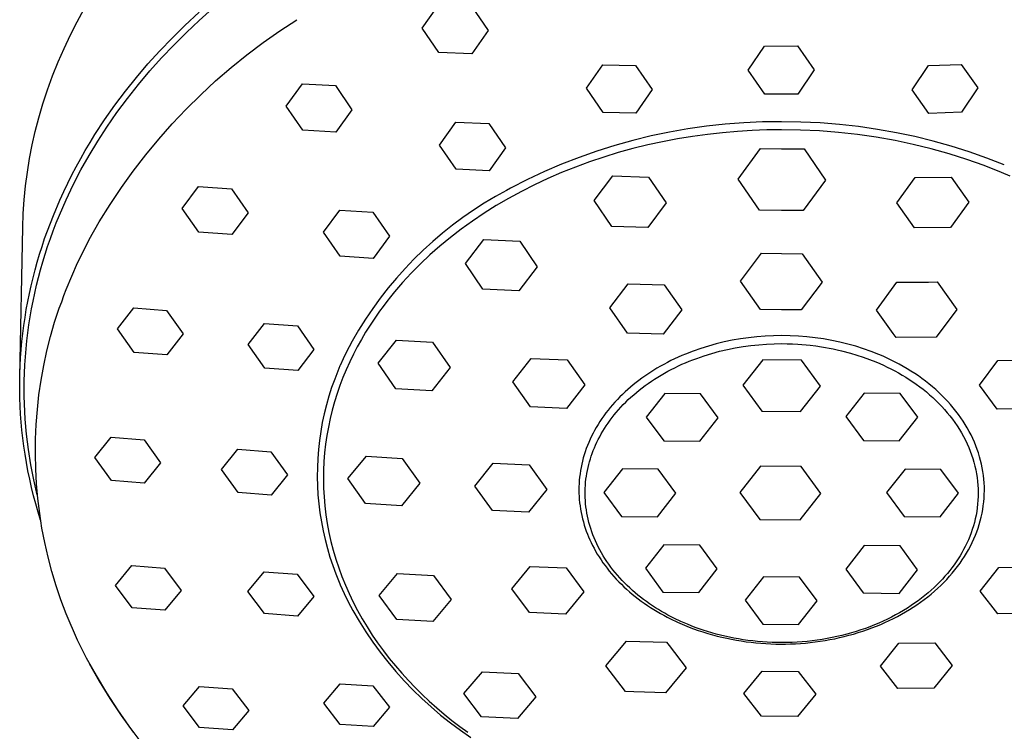
# Model space of a CAD drawing. Units: millimetres. Extents: x -155 to 126, y -228 to 251.
# Drawn here: x 26 to 90, y 181 to 228 of the extents above; entities that cross this region are included whole.
import ezdxf

# ---------------------------------------------------------------- set-up
doc = ezdxf.new("R2010")
doc.units = ezdxf.units.MM
doc.header["$MEASUREMENT"] = 0
doc.layers.add('Default', color=7, linetype='Continuous', true_color=0x000000)

msp = doc.modelspace()

# ---------------------------------------------------------------- linework, layer by layer
at = {"layer": 'Default', "color": 7, "true_color": 0xffffff}
for p, q in [((52.078, 227.071), (53.152, 228.59)), ((55.319, 228.513), (56.412, 226.91)), ((29.327, 227.49), (29.794, 228.347)), ((36.419, 227.236), (37.372, 228.123)), ((37.379, 227.576), (38.255, 228.356)), ((28.885, 226.619), (29.327, 227.49)), ((35.589, 226.418), (36.419, 227.236)), ((36.53, 226.778), (37.379, 227.576)), ((42.686, 226.889), (43.809, 227.624)), ((28.469, 225.735), (28.885, 226.619)), ((35.704, 225.957), (36.53, 226.778)), ((41.589, 226.117), (42.686, 226.889)), ((53.172, 225.468), (52.078, 227.071)), ((56.412, 226.91), (55.338, 225.384)), ((34.783, 225.577), (35.589, 226.418)), ((34.902, 225.113), (35.704, 225.957)), ((40.518, 225.309), (41.589, 226.117)), ((73.555, 224.299), (74.629, 225.883)), ((74.629, 225.883), (76.795, 225.892)), ((76.795, 225.892), (77.889, 224.318)), ((28.08, 224.839), (28.469, 225.735)), ((34.001, 224.712), (34.783, 225.577)), ((39.474, 224.465), (40.518, 225.309)), ((55.338, 225.384), (53.172, 225.468)), ((27.718, 223.932), (28.08, 224.839)), ((33.245, 223.825), (34.001, 224.712)), ((34.125, 224.245), (34.902, 225.113)), ((62.895, 223.109), (63.968, 224.657)), ((63.968, 224.657), (66.135, 224.614)), ((66.135, 224.614), (67.228, 223.017)), ((84.355, 223.001), (85.429, 224.607)), ((85.429, 224.607), (87.596, 224.67)), ((87.596, 224.67), (88.689, 223.132)), ((27.385, 223.014), (27.718, 223.932)), ((33.374, 223.355), (34.125, 224.245)), ((38.459, 223.587), (39.474, 224.465)), ((74.649, 222.717), (73.555, 224.299)), ((77.889, 224.318), (76.815, 222.727)), ((32.516, 222.916), (33.245, 223.825)), ((32.651, 222.443), (33.374, 223.355)), ((37.474, 222.676), (38.459, 223.587)), ((43.111, 221.932), (44.185, 223.408)), ((44.185, 223.408), (46.351, 223.294)), ((46.351, 223.294), (47.445, 221.696)), ((27.081, 222.086), (27.385, 223.014)), ((31.816, 221.985), (32.516, 222.916)), ((36.52, 221.732), (37.474, 222.676)), ((63.988, 221.509), (62.895, 223.109)), ((67.228, 223.017), (66.155, 221.46)), ((76.815, 222.727), (74.649, 222.717)), ((85.449, 221.454), (84.355, 223.001)), ((88.689, 223.132), (87.615, 221.523)), ((26.807, 221.149), (27.081, 222.086)), ((31.146, 221.032), (31.816, 221.985)), ((31.956, 221.508), (32.651, 222.443)), ((44.204, 220.338), (43.111, 221.932)), ((31.293, 220.552), (31.956, 221.508)), ((35.598, 220.757), (36.52, 221.732)), ((47.445, 221.696), (46.371, 220.215)), ((66.155, 221.46), (63.988, 221.509)), ((87.615, 221.523), (85.449, 221.454)), ((26.578, 220.265), (26.807, 221.149)), ((30.508, 220.058), (31.146, 221.032)), ((34.709, 219.752), (35.598, 220.757)), ((53.221, 219.368), (54.295, 220.87)), ((54.295, 220.87), (56.462, 220.778)), ((56.462, 220.778), (57.555, 219.176)), ((70.802, 220.609), (69.577, 220.434)), ((72.032, 220.743), (70.802, 220.609)), ((73.265, 220.836), (72.032, 220.743)), ((74.501, 220.889), (73.265, 220.836)), ((75.738, 220.901), (74.501, 220.889)), ((75.758, 220.901), (75.738, 220.901)), ((77.027, 220.881), (75.758, 220.901)), ((78.295, 220.82), (77.027, 220.881)), ((79.56, 220.72), (78.295, 220.82)), ((80.822, 220.579), (79.56, 220.72)), ((26.376, 219.375), (26.578, 220.265)), ((30.185, 219.537), (30.508, 220.058)), ((30.694, 219.627), (31.293, 220.552)), ((46.371, 220.215), (44.204, 220.338)), ((67.148, 219.964), (65.947, 219.67)), ((68.359, 220.219), (67.148, 219.964)), ((69.577, 220.434), (68.359, 220.219)), ((70.868, 220.071), (69.881, 219.935)), ((71.854, 220.181), (70.868, 220.071)), ((72.837, 220.266), (71.854, 220.181)), ((73.817, 220.326), (72.837, 220.266)), ((74.791, 220.362), (73.817, 220.326)), ((75.758, 220.374), (74.791, 220.362)), ((77.01, 220.354), (75.758, 220.374)), ((78.262, 220.295), (77.01, 220.354)), ((79.51, 220.196), (78.262, 220.295)), ((80.756, 220.057), (79.51, 220.196)), ((81.996, 219.878), (80.756, 220.057)), ((82.079, 220.398), (80.822, 220.579)), ((83.329, 220.178), (82.079, 220.398)), ((84.539, 219.923), (83.329, 220.178)), ((26.202, 218.479), (26.376, 219.375)), ((29.871, 219.01), (30.185, 219.537)), ((30.124, 218.684), (30.694, 219.627)), ((33.854, 218.718), (34.709, 219.752)), ((54.315, 217.768), (53.221, 219.368)), ((64.755, 219.336), (63.576, 218.963)), ((65.947, 219.67), (64.755, 219.336)), ((66.933, 219.371), (65.96, 219.132)), ((67.912, 219.585), (66.933, 219.371)), ((68.895, 219.773), (67.912, 219.585)), ((69.881, 219.935), (68.895, 219.773)), ((83.229, 219.66), (81.996, 219.878)), ((84.424, 219.408), (83.229, 219.66)), ((85.61, 219.117), (84.424, 219.408)), ((85.741, 219.627), (84.539, 219.923)), ((86.932, 219.292), (85.741, 219.627)), ((29.566, 218.478), (29.871, 219.01)), ((29.585, 217.723), (30.124, 218.684)), ((33.034, 217.655), (33.854, 218.718)), ((57.555, 219.176), (56.481, 217.667)), ((63.576, 218.963), (62.409, 218.551)), ((64.995, 218.866), (64.04, 218.575)), ((65.96, 219.132), (64.995, 218.866)), ((72.891, 217.12), (74.362, 219.136)), ((74.362, 219.136), (75.758, 219.12)), ((75.758, 219.12), (77.24, 219.107)), ((77.24, 219.107), (78.647, 217.061)), ((86.785, 218.786), (85.61, 219.117)), ((87.949, 218.417), (86.785, 218.786)), ((88.111, 218.918), (86.932, 219.292)), ((89.277, 218.504), (88.111, 218.918)), ((26.055, 217.578), (26.202, 218.479)), ((29.271, 217.94), (29.566, 218.478)), ((61.257, 218.101), (60.12, 217.613)), ((62.409, 218.551), (61.257, 218.101)), ((63.096, 218.258), (62.165, 217.916)), ((64.04, 218.575), (63.096, 218.258)), ((89.1, 218.009), (87.949, 218.417)), ((90.236, 217.562), (89.1, 218.009)), ((90.429, 218.052), (89.277, 218.504)), ((25.937, 216.672), (26.055, 217.578)), ((28.711, 216.849), (28.986, 217.397)), ((28.986, 217.397), (29.271, 217.94)), ((29.078, 216.745), (29.585, 217.723)), ((32.25, 216.566), (33.034, 217.655)), ((56.481, 217.667), (54.315, 217.768)), ((60.12, 217.613), (58.999, 217.088)), ((61.249, 217.55), (60.35, 217.16)), ((62.165, 217.916), (61.249, 217.55)), ((90.821, 217.313), (90.236, 217.562)), ((28.446, 216.296), (28.711, 216.849)), ((28.603, 215.751), (29.078, 216.745)), ((58.999, 217.088), (57.897, 216.527)), ((59.469, 216.747), (58.607, 216.311)), ((60.35, 217.16), (59.469, 216.747)), ((63.412, 215.704), (64.622, 217.331)), ((64.622, 217.331), (66.992, 217.258)), ((66.992, 217.258), (68.151, 215.558)), ((74.298, 215.075), (72.891, 217.12)), ((78.647, 217.061), (77.177, 215.046)), ((83.352, 215.56), (84.563, 217.236)), ((84.563, 217.236), (86.932, 217.261)), ((86.932, 217.261), (88.091, 215.609)), ((25.846, 215.764), (25.937, 216.672)), ((28.192, 215.738), (28.446, 216.296)), ((31.503, 215.452), (32.25, 216.566)), ((36.261, 215.195), (37.334, 216.627)), ((37.334, 216.627), (39.501, 216.484)), ((39.501, 216.484), (40.594, 214.902)), ((57.633, 216.381), (56.891, 215.971)), ((57.897, 216.527), (57.633, 216.381)), ((58.607, 216.311), (57.767, 215.854)), ((25.785, 214.853), (25.846, 215.764)), ((27.766, 214.736), (28.192, 215.738)), ((28.163, 214.741), (28.603, 215.751)), ((30.793, 214.313), (31.503, 215.452)), ((56.162, 215.536), (55.449, 215.078)), ((56.891, 215.971), (56.162, 215.536)), ((57.767, 215.854), (56.949, 215.376)), ((64.57, 214.005), (63.412, 215.704)), ((68.151, 215.558), (66.94, 213.932)), ((84.511, 213.909), (83.352, 215.56)), ((88.091, 215.609), (86.88, 213.933)), ((25.752, 213.941), (25.785, 214.853)), ((37.354, 213.619), (36.261, 215.195)), ((40.594, 214.902), (39.521, 213.469)), ((45.573, 213.626), (46.646, 215.076)), ((46.646, 215.076), (48.813, 214.945)), ((48.813, 214.945), (49.907, 213.354)), ((55.449, 215.078), (54.752, 214.595)), ((56.155, 214.878), (55.385, 214.362)), ((56.949, 215.376), (56.155, 214.878)), ((75.758, 215.058), (74.298, 215.075)), ((77.177, 215.046), (75.758, 215.058)), ((27.375, 213.72), (27.766, 214.736)), ((27.759, 213.717), (27.956, 214.231)), ((27.956, 214.231), (28.163, 214.741)), ((30.121, 213.151), (30.793, 214.313)), ((54.752, 214.595), (54.071, 214.089)), ((55.385, 214.362), (54.642, 213.828)), ((25.553, 204.096), (25.752, 213.941)), ((27.193, 213.207), (27.375, 213.72)), ((27.57, 213.2), (27.759, 213.717)), ((39.521, 213.469), (37.354, 213.619)), ((46.666, 212.042), (45.573, 213.626)), ((53.407, 213.561), (52.762, 213.01)), ((54.071, 214.089), (53.407, 213.561)), ((54.642, 213.828), (53.926, 213.277)), ((66.94, 213.932), (64.57, 214.005)), ((86.88, 213.933), (84.511, 213.909)), ((27.02, 212.691), (27.193, 213.207)), ((27.39, 212.679), (27.57, 213.2)), ((29.747, 212.374), (30.121, 213.151)), ((49.907, 213.354), (48.833, 211.901)), ((52.762, 213.01), (52.136, 212.439)), ((53.926, 213.277), (53.238, 212.711)), ((54.916, 211.57), (56.127, 213.152)), ((56.127, 213.152), (58.496, 213.037)), ((58.496, 213.037), (59.655, 211.341)), ((26.701, 211.651), (26.856, 212.173)), ((26.856, 212.173), (27.02, 212.691)), ((27.071, 211.666), (27.226, 212.174)), ((27.226, 212.174), (27.39, 212.679)), ((29.353, 211.607), (29.747, 212.374)), ((52.136, 212.439), (51.529, 211.846)), ((53.238, 212.711), (52.579, 212.13)), ((73.056, 210.397), (74.427, 212.236)), ((74.427, 212.236), (75.758, 212.22)), ((75.758, 212.22), (77.11, 212.208)), ((77.11, 212.208), (78.422, 210.342)), ((26.559, 211.137), (26.701, 211.651)), ((26.924, 211.156), (27.071, 211.666)), ((28.607, 209.861), (29.353, 211.607)), ((48.833, 211.901), (46.666, 212.042)), ((51.529, 211.846), (50.942, 211.234)), ((51.949, 211.537), (51.349, 210.932)), ((52.579, 212.13), (51.949, 211.537)), ((56.075, 209.873), (54.916, 211.57)), ((26.425, 210.621), (26.559, 211.137)), ((26.787, 210.642), (26.924, 211.156)), ((50.942, 211.234), (50.377, 210.602)), ((51.349, 210.932), (50.779, 210.316)), ((59.655, 211.341), (58.444, 209.759)), ((26.301, 210.102), (26.425, 210.621)), ((26.659, 210.127), (26.787, 210.642)), ((50.377, 210.602), (49.832, 209.951)), ((50.779, 210.316), (50.506, 210.005)), ((64.431, 208.635), (65.642, 210.227)), ((65.642, 210.227), (68.012, 210.159)), ((74.368, 208.531), (73.056, 210.397)), ((78.422, 210.342), (77.051, 208.504)), ((82.002, 208.498), (83.354, 210.325)), ((83.354, 210.325), (85.424, 210.341)), ((85.424, 210.341), (85.999, 210.347)), ((85.999, 210.347), (87.293, 208.542)), ((26.081, 209.059), (26.186, 209.581)), ((26.186, 209.581), (26.301, 210.102)), ((26.429, 209.089), (26.539, 209.609)), ((26.539, 209.609), (26.659, 210.127)), ((28.467, 209.445), (28.607, 209.861)), ((49.832, 209.951), (49.311, 209.283)), ((50.24, 209.692), (49.982, 209.376)), ((50.506, 210.005), (50.24, 209.692)), ((58.444, 209.759), (56.075, 209.873)), ((68.012, 210.159), (69.17, 208.5)), ((25.984, 208.534), (26.081, 209.059)), ((26.329, 208.568), (26.429, 209.089)), ((28.154, 208.624), (28.316, 209.032)), ((28.316, 209.032), (28.467, 209.445)), ((49.311, 209.283), (48.811, 208.597)), ((49.732, 209.059), (49.489, 208.74)), ((49.982, 209.376), (49.732, 209.059)), ((25.898, 208.008), (25.984, 208.534)), ((26.237, 208.044), (26.329, 208.568)), ((27.852, 207.693), (28.154, 208.624)), ((31.988, 207.252), (33.062, 208.639)), ((33.062, 208.639), (35.229, 208.476)), ((35.229, 208.476), (36.322, 206.922)), ((48.811, 208.597), (48.336, 207.895)), ((49.255, 208.419), (48.94, 207.969)), ((49.489, 208.74), (49.255, 208.419)), ((65.59, 206.976), (64.431, 208.635)), ((69.17, 208.5), (67.96, 206.908)), ((75.758, 208.515), (74.368, 208.531)), ((77.051, 208.504), (75.758, 208.515)), ((83.113, 206.947), (82.002, 208.498)), ((87.293, 208.542), (85.941, 206.715)), ((25.82, 207.48), (25.898, 208.008)), ((26.155, 207.52), (26.237, 208.044)), ((27.582, 206.752), (27.852, 207.693)), ((40.606, 206.225), (41.68, 207.621)), ((41.68, 207.621), (43.847, 207.462)), ((48.336, 207.895), (47.884, 207.177)), ((48.94, 207.969), (48.635, 207.51)), ((25.752, 206.951), (25.82, 207.48)), ((26.02, 206.466), (26.083, 206.993)), ((26.083, 206.993), (26.155, 207.52)), ((33.082, 205.706), (31.988, 207.252)), ((43.847, 207.462), (44.94, 205.9)), ((47.884, 207.177), (47.456, 206.445)), ((48.342, 207.041), (48.061, 206.564)), ((48.635, 207.51), (48.342, 207.041)), ((67.96, 206.908), (65.59, 206.976)), ((25.645, 205.891), (25.694, 206.421)), ((25.694, 206.421), (25.752, 206.951)), ((25.967, 205.937), (26.02, 206.466)), ((27.343, 205.802), (27.582, 206.752)), ((36.322, 206.922), (35.248, 205.539)), ((47.456, 206.445), (47.053, 205.698)), ((48.061, 206.564), (47.792, 206.077)), ((49.176, 204.988), (50.387, 206.519)), ((50.387, 206.519), (52.756, 206.377)), ((52.756, 206.377), (53.915, 204.704)), ((71.969, 206.392), (71.438, 206.264)), ((72.503, 206.503), (71.969, 206.392)), ((73.04, 206.597), (72.503, 206.503)), ((73.581, 206.673), (73.04, 206.597)), ((74.123, 206.733), (73.581, 206.673)), ((74.667, 206.775), (74.123, 206.733)), ((75.212, 206.801), (74.667, 206.775)), ((75.758, 206.809), (75.212, 206.801)), ((76.312, 206.801), (75.758, 206.809)), ((76.865, 206.775), (76.312, 206.801)), ((77.418, 206.731), (76.865, 206.775)), ((77.969, 206.669), (77.418, 206.731)), ((78.517, 206.59), (77.969, 206.669)), ((79.063, 206.494), (78.517, 206.59)), ((79.591, 206.382), (79.063, 206.494)), ((80.116, 206.253), (79.591, 206.382)), ((83.296, 206.693), (83.113, 206.947)), ((85.941, 206.715), (83.296, 206.693)), ((25.606, 205.359), (25.645, 205.891)), ((25.923, 205.408), (25.967, 205.937)), ((27.137, 204.845), (27.343, 205.802)), ((35.248, 205.539), (33.082, 205.706)), ((41.7, 204.673), (40.606, 206.225)), ((44.94, 205.9), (43.866, 204.508)), ((47.053, 205.698), (46.854, 205.276)), ((47.792, 206.077), (47.535, 205.583)), ((69.923, 205.79), (69.43, 205.598)), ((70.423, 205.964), (69.923, 205.79)), ((70.928, 206.122), (70.423, 205.964)), ((71.438, 206.264), (70.928, 206.122)), ((71.163, 205.641), (71.672, 205.779)), ((71.672, 205.779), (72.185, 205.9)), ((72.185, 205.9), (72.7, 206.004)), ((72.7, 206.004), (73.216, 206.09)), ((73.216, 206.09), (73.731, 206.161)), ((73.731, 206.161), (74.243, 206.214)), ((74.243, 206.214), (74.753, 206.252)), ((74.753, 206.252), (75.258, 206.275)), ((75.258, 206.275), (75.758, 206.282)), ((75.758, 206.282), (76.111, 206.28)), ((76.111, 206.28), (76.464, 206.269)), ((76.464, 206.269), (76.816, 206.249)), ((76.816, 206.249), (77.627, 206.179)), ((77.627, 206.179), (78.006, 206.134)), ((78.006, 206.134), (78.383, 206.078)), ((78.383, 206.078), (79.152, 205.938)), ((79.152, 205.938), (79.426, 205.879)), ((79.426, 205.879), (79.699, 205.815)), ((79.699, 205.815), (80.292, 205.659)), ((80.636, 206.107), (80.116, 206.253)), ((81.151, 205.944), (80.636, 206.107)), ((81.66, 205.763), (81.151, 205.944)), ((82.163, 205.566), (81.66, 205.763)), ((25.577, 204.826), (25.606, 205.359)), ((25.889, 204.878), (25.923, 205.408)), ((46.854, 205.276), (46.664, 204.849)), ((47.292, 205.079), (47.062, 204.568)), ((47.535, 205.583), (47.292, 205.079)), ((58.045, 203.762), (59.256, 205.31)), ((59.256, 205.31), (61.625, 205.212)), ((61.625, 205.212), (62.784, 203.565)), ((68.229, 205.043), (67.995, 204.919)), ((68.465, 205.163), (68.229, 205.043)), ((68.703, 205.278), (68.465, 205.163)), ((68.943, 205.389), (68.703, 205.278)), ((69.185, 205.496), (68.943, 205.389)), ((69.43, 205.598), (69.185, 205.496)), ((69.188, 204.921), (69.427, 205.025)), ((69.427, 205.025), (69.669, 205.126)), ((69.669, 205.126), (69.914, 205.222)), ((69.914, 205.222), (70.16, 205.315)), ((70.16, 205.315), (70.658, 205.486)), ((70.658, 205.486), (71.163, 205.641)), ((74.509, 205.209), (73.203, 203.537)), ((77.066, 205.184), (74.509, 205.209)), ((78.316, 203.488), (77.066, 205.184)), ((80.292, 205.659), (80.717, 205.531)), ((80.717, 205.531), (81.138, 205.392)), ((81.138, 205.392), (81.554, 205.24)), ((81.554, 205.24), (81.966, 205.077)), ((81.966, 205.077), (82.217, 204.97)), ((82.437, 205.449), (82.163, 205.566)), ((82.709, 205.326), (82.437, 205.449)), ((82.978, 205.198), (82.709, 205.326)), ((83.244, 205.064), (82.978, 205.198)), ((83.508, 204.925), (83.244, 205.064)), ((88.794, 203.545), (90.005, 205.17)), ((90.005, 205.17), (92.375, 205.222)), ((25.557, 204.294), (25.577, 204.826)), ((25.865, 204.347), (25.889, 204.878)), ((26.962, 203.882), (27.137, 204.845)), ((43.866, 204.508), (41.7, 204.673)), ((46.653, 204.822), (46.305, 203.95)), ((46.664, 204.849), (46.653, 204.822)), ((47.062, 204.568), (46.847, 204.049)), ((50.335, 203.315), (49.176, 204.988)), ((53.915, 204.704), (52.705, 203.173)), ((67.13, 204.407), (66.932, 204.277)), ((67.332, 204.534), (67.13, 204.407)), ((67.535, 204.657), (67.332, 204.534)), ((67.764, 204.79), (67.535, 204.657)), ((67.995, 204.919), (67.764, 204.79)), ((68.035, 204.339), (68.259, 204.463)), ((68.259, 204.463), (68.487, 204.583)), ((68.487, 204.583), (68.718, 204.7)), ((68.718, 204.7), (68.951, 204.812)), ((68.951, 204.812), (69.188, 204.921)), ((82.217, 204.97), (82.467, 204.858)), ((82.467, 204.858), (82.715, 204.74)), ((82.715, 204.74), (82.962, 204.617)), ((82.962, 204.617), (83.208, 204.489)), ((83.208, 204.489), (83.451, 204.356)), ((83.769, 204.781), (83.508, 204.925)), ((84.026, 204.63), (83.769, 204.781)), ((84.28, 204.474), (84.026, 204.63)), ((84.524, 204.316), (84.28, 204.474)), ((25.548, 203.76), (25.557, 204.294)), ((25.548, 203.227), (25.548, 203.76)), ((25.847, 203.337), (25.851, 203.842)), ((25.851, 203.842), (25.865, 204.347)), ((26.82, 202.913), (26.962, 203.882)), ((46.305, 203.95), (46.104, 203.387)), ((46.847, 204.049), (46.647, 203.523)), ((59.204, 202.115), (58.045, 203.762)), ((66.35, 203.863), (66.161, 203.718)), ((66.541, 204.005), (66.35, 203.863)), ((66.735, 204.143), (66.541, 204.005)), ((66.932, 204.277), (66.735, 204.143)), ((66.968, 203.666), (67.173, 203.808)), ((67.173, 203.808), (67.383, 203.946)), ((67.383, 203.946), (67.596, 204.08)), ((67.596, 204.08), (67.814, 204.212)), ((67.814, 204.212), (68.035, 204.339)), ((83.451, 204.356), (83.692, 204.217)), ((83.692, 204.217), (83.93, 204.073)), ((83.93, 204.073), (84.166, 203.924)), ((84.166, 203.924), (84.399, 203.769)), ((84.399, 203.769), (84.628, 203.609)), ((84.765, 204.153), (84.524, 204.316)), ((85.002, 203.984), (84.765, 204.153)), ((85.235, 203.81), (85.002, 203.984)), ((85.464, 203.631), (85.235, 203.81)), ((25.558, 202.696), (25.548, 203.227)), ((25.851, 202.831), (25.847, 203.337)), ((46.104, 203.387), (45.921, 202.818)), ((46.647, 203.523), (46.463, 202.989)), ((52.705, 203.173), (50.335, 203.315)), ((62.784, 203.565), (61.573, 202.016)), ((65.438, 203.102), (65.265, 202.939)), ((65.614, 203.262), (65.438, 203.102)), ((65.793, 203.418), (65.614, 203.262)), ((65.976, 203.57), (65.793, 203.418)), ((66.161, 203.718), (65.976, 203.57)), ((66.19, 203.071), (66.377, 203.224)), ((66.377, 203.224), (66.57, 203.374)), ((66.57, 203.374), (66.767, 203.522)), ((66.767, 203.522), (66.968, 203.666)), ((73.203, 203.537), (74.453, 201.841)), ((77.01, 201.817), (78.316, 203.488)), ((84.628, 203.609), (84.854, 203.444)), ((84.854, 203.444), (85.075, 203.274)), ((85.075, 203.274), (85.293, 203.098)), ((85.293, 203.098), (85.505, 202.918)), ((85.689, 203.446), (85.464, 203.631)), ((85.908, 203.255), (85.689, 203.446)), ((86.123, 203.059), (85.908, 203.255)), ((89.953, 201.971), (88.794, 203.545)), ((25.578, 202.165), (25.558, 202.696)), ((25.864, 202.326), (25.851, 202.831)), ((26.711, 201.94), (26.82, 202.913)), ((45.921, 202.818), (45.758, 202.244)), ((46.294, 202.449), (46.141, 201.902)), ((46.463, 202.989), (46.294, 202.449)), ((64.93, 202.602), (64.769, 202.428)), ((65.096, 202.773), (64.93, 202.602)), ((65.265, 202.939), (65.096, 202.773)), ((65.322, 202.266), (65.486, 202.431)), ((65.486, 202.431), (65.654, 202.595)), ((65.654, 202.595), (65.828, 202.756)), ((65.828, 202.756), (66.006, 202.915)), ((66.006, 202.915), (66.19, 203.071)), ((68.05, 202.998), (66.839, 201.449)), ((70.419, 202.975), (68.05, 202.998)), ((71.578, 201.403), (70.419, 202.975)), ((81.192, 203.029), (79.981, 201.48)), ((83.561, 203.007), (81.192, 203.029)), ((84.72, 201.435), (83.561, 203.007)), ((85.505, 202.918), (85.714, 202.732)), ((85.714, 202.732), (85.917, 202.542)), ((85.917, 202.542), (86.114, 202.347)), ((86.322, 202.869), (86.123, 203.059)), ((86.517, 202.673), (86.322, 202.869)), ((86.706, 202.472), (86.517, 202.673)), ((86.89, 202.267), (86.706, 202.472)), ((25.608, 201.634), (25.578, 202.165)), ((25.917, 201.316), (25.864, 202.326)), ((26.634, 200.964), (26.711, 201.94)), ((45.758, 202.244), (45.614, 201.664)), ((46.141, 201.902), (46.005, 201.349)), ((61.573, 202.016), (59.204, 202.115)), ((64.318, 201.898), (64.178, 201.717)), ((64.462, 202.076), (64.318, 201.898)), ((64.611, 202.25), (64.462, 202.076)), ((64.769, 202.428), (64.611, 202.25)), ((64.862, 201.757), (65.01, 201.928)), ((65.01, 201.928), (65.163, 202.098)), ((65.163, 202.098), (65.322, 202.266)), ((74.453, 201.841), (77.01, 201.817)), ((86.114, 202.347), (86.306, 202.147)), ((86.306, 202.147), (86.492, 201.943)), ((86.492, 201.943), (86.672, 201.734)), ((87.068, 202.057), (86.89, 202.267)), ((87.241, 201.842), (87.068, 202.057)), ((87.408, 201.623), (87.241, 201.842)), ((92.323, 202.023), (89.953, 201.971)), ((25.647, 201.104), (25.608, 201.634)), ((26.004, 200.309), (25.917, 201.316)), ((45.614, 201.664), (45.489, 201.079)), ((46.005, 201.349), (45.887, 200.791)), ((63.782, 201.154), (63.66, 200.961)), ((63.91, 201.345), (63.782, 201.154)), ((64.041, 201.532), (63.91, 201.345)), ((64.178, 201.717), (64.041, 201.532)), ((64.321, 201.055), (64.448, 201.232)), ((64.448, 201.232), (64.581, 201.408)), ((64.581, 201.408), (64.719, 201.583)), ((64.719, 201.583), (64.862, 201.757)), ((66.839, 201.449), (67.998, 199.877)), ((70.367, 199.854), (71.578, 201.403)), ((79.981, 201.48), (81.14, 199.908)), ((83.51, 199.885), (84.72, 201.435)), ((86.672, 201.734), (86.846, 201.522)), ((86.846, 201.522), (87.013, 201.305)), ((87.013, 201.305), (87.173, 201.085)), ((87.568, 201.399), (87.408, 201.623)), ((87.715, 201.181), (87.568, 201.399)), ((87.856, 200.96), (87.715, 201.181)), ((25.696, 200.575), (25.647, 201.104)), ((25.755, 200.047), (25.696, 200.575)), ((26.59, 199.986), (26.634, 200.964)), ((45.384, 200.491), (45.299, 199.899)), ((45.489, 201.079), (45.384, 200.491)), ((45.887, 200.791), (45.786, 200.228)), ((63.433, 200.572), (63.33, 200.378)), ((63.542, 200.764), (63.433, 200.572)), ((63.66, 200.961), (63.542, 200.764)), ((63.866, 200.334), (63.972, 200.516)), ((63.972, 200.516), (64.083, 200.696)), ((64.083, 200.696), (64.2, 200.876)), ((64.2, 200.876), (64.321, 201.055)), ((87.173, 201.085), (87.326, 200.86)), ((87.326, 200.86), (87.472, 200.633)), ((87.472, 200.633), (87.61, 200.402)), ((87.99, 200.735), (87.856, 200.96)), ((88.118, 200.506), (87.99, 200.735)), ((88.239, 200.273), (88.118, 200.506)), ((25.823, 199.52), (25.755, 200.047)), ((26.127, 199.305), (26.004, 200.309)), ((26.58, 199.007), (26.59, 199.986)), ((30.5, 198.777), (31.573, 200.122)), ((31.573, 200.122), (33.74, 199.951)), ((33.74, 199.951), (34.833, 198.434)), ((45.299, 199.899), (45.233, 199.306)), ((45.786, 200.228), (45.703, 199.66)), ((63.137, 199.983), (63.048, 199.781)), ((63.231, 200.182), (63.137, 199.983)), ((63.33, 200.378), (63.231, 200.182)), ((63.581, 199.787), (63.671, 199.97)), ((63.671, 199.97), (63.766, 200.152)), ((63.766, 200.152), (63.866, 200.334)), ((67.998, 199.877), (70.367, 199.854)), ((81.14, 199.908), (83.51, 199.885)), ((87.61, 200.402), (87.741, 200.168)), ((87.741, 200.168), (87.864, 199.932)), ((87.864, 199.932), (87.978, 199.692)), ((88.353, 200.037), (88.239, 200.273)), ((88.46, 199.798), (88.353, 200.037)), ((25.9, 198.994), (25.823, 199.52)), ((26.284, 198.307), (26.127, 199.305)), ((38.851, 197.989), (39.925, 199.334)), ((39.925, 199.334), (42.092, 199.163)), ((45.233, 199.306), (45.187, 198.71)), ((45.703, 199.66), (45.638, 199.088)), ((62.886, 199.372), (62.813, 199.164)), ((62.964, 199.578), (62.886, 199.372)), ((63.048, 199.781), (62.964, 199.578)), ((63.274, 199.054), (63.343, 199.237)), ((63.343, 199.237), (63.417, 199.421)), ((63.417, 199.421), (63.497, 199.604)), ((63.497, 199.604), (63.581, 199.787)), ((87.978, 199.692), (88.085, 199.451)), ((88.085, 199.451), (88.184, 199.207)), ((88.184, 199.207), (88.274, 198.962)), ((88.56, 199.555), (88.46, 199.798)), ((88.648, 199.318), (88.56, 199.555)), ((88.73, 199.079), (88.648, 199.318)), ((25.992, 198.443), (25.9, 198.994)), ((26.602, 198.028), (26.58, 199.007)), ((31.593, 197.267), (30.5, 198.777)), ((42.092, 199.163), (43.185, 197.646)), ((45.187, 198.71), (45.162, 198.113)), ((45.638, 199.088), (45.592, 198.512)), ((47.181, 197.389), (48.392, 198.872)), ((48.392, 198.872), (50.761, 198.721)), ((50.761, 198.721), (51.92, 197.086)), ((62.633, 198.547), (62.584, 198.339)), ((62.688, 198.755), (62.633, 198.547)), ((62.748, 198.96), (62.688, 198.755)), ((62.813, 199.164), (62.748, 198.96)), ((63.096, 198.501), (63.151, 198.687)), ((63.151, 198.687), (63.21, 198.871)), ((63.21, 198.871), (63.274, 199.054)), ((88.274, 198.962), (88.356, 198.715)), ((88.356, 198.715), (88.429, 198.466)), ((88.804, 198.837), (88.73, 199.079)), ((88.871, 198.593), (88.804, 198.837)), ((88.93, 198.347), (88.871, 198.593)), ((26.094, 197.894), (25.992, 198.443)), ((26.206, 197.347), (26.094, 197.894)), ((26.475, 197.314), (26.284, 198.307)), ((26.656, 197.051), (26.602, 198.028)), ((34.833, 198.434), (33.76, 197.096)), ((39.945, 196.481), (38.851, 197.989)), ((45.162, 198.113), (45.156, 197.515)), ((45.565, 197.933), (45.558, 197.351)), ((45.592, 198.512), (45.565, 197.933)), ((55.547, 196.897), (56.758, 198.401)), ((56.758, 198.401), (59.127, 198.291)), ((59.127, 198.291), (60.286, 196.677)), ((62.502, 197.918), (62.47, 197.706)), ((62.54, 198.129), (62.502, 197.918)), ((62.584, 198.339), (62.54, 198.129)), ((62.922, 197.739), (62.958, 197.932)), ((62.958, 197.932), (62.999, 198.123)), ((62.999, 198.123), (63.045, 198.313)), ((63.045, 198.313), (63.096, 198.501)), ((65.261, 198.027), (64.05, 196.478)), ((67.631, 198.004), (65.261, 198.027)), ((68.789, 196.432), (67.631, 198.004)), ((74.371, 198.211), (73.011, 196.471)), ((77.034, 198.186), (74.371, 198.211)), ((78.336, 196.42), (77.034, 198.186)), ((83.886, 198.017), (82.676, 196.468)), ((86.256, 197.995), (83.886, 198.017)), ((87.415, 196.423), (86.256, 197.995)), ((88.429, 198.466), (88.494, 198.216)), ((88.494, 198.216), (88.55, 197.966)), ((88.55, 197.966), (88.598, 197.715)), ((88.981, 198.1), (88.93, 198.347)), ((89.024, 197.851), (88.981, 198.1)), ((26.328, 196.802), (26.206, 197.347)), ((26.7, 196.329), (26.475, 197.314)), ((33.76, 197.096), (31.593, 197.267)), ((43.185, 197.646), (42.111, 196.31)), ((45.156, 197.515), (45.17, 196.918)), ((45.558, 197.351), (45.569, 196.768)), ((48.34, 195.754), (47.181, 197.389)), ((62.424, 197.283), (62.409, 197.071)), ((62.444, 197.494), (62.424, 197.283)), ((62.47, 197.706), (62.444, 197.494)), ((62.842, 197.15), (62.863, 197.348)), ((62.863, 197.348), (62.89, 197.544)), ((62.89, 197.544), (62.922, 197.739)), ((88.598, 197.715), (88.637, 197.464)), ((88.637, 197.464), (88.667, 197.212)), ((89.059, 197.6), (89.024, 197.851)), ((89.086, 197.352), (89.059, 197.6)), ((89.104, 197.103), (89.086, 197.352)), ((26.461, 196.26), (26.328, 196.802)), ((26.744, 196.076), (26.656, 197.051)), ((45.17, 196.918), (45.204, 196.321)), ((45.569, 196.768), (45.601, 196.183)), ((51.92, 197.086), (50.709, 195.602)), ((56.706, 195.282), (55.547, 196.897)), ((60.286, 196.677), (59.075, 195.172)), ((62.401, 196.859), (62.398, 196.647)), ((62.398, 196.647), (62.401, 196.435)), ((62.409, 197.071), (62.401, 196.859)), ((62.808, 196.55), (62.814, 196.751)), ((62.814, 196.751), (62.825, 196.951)), ((62.825, 196.951), (62.842, 197.15)), ((88.667, 197.212), (88.689, 196.961)), ((88.689, 196.961), (88.703, 196.71)), ((88.703, 196.71), (88.708, 196.46)), ((89.115, 196.854), (89.104, 197.103)), ((89.112, 196.355), (89.117, 196.604)), ((89.117, 196.604), (89.115, 196.854)), ((26.604, 195.72), (26.461, 196.26)), ((26.864, 195.104), (26.744, 196.076)), ((42.111, 196.31), (39.945, 196.481)), ((45.204, 196.321), (45.258, 195.726)), ((45.601, 196.183), (45.652, 195.597)), ((62.401, 196.435), (62.41, 196.223)), ((62.41, 196.223), (62.424, 196.012)), ((62.424, 196.012), (62.445, 195.8)), ((62.808, 196.347), (62.808, 196.55)), ((62.813, 196.145), (62.808, 196.347)), ((62.824, 195.941), (62.813, 196.145)), ((64.05, 196.478), (65.209, 194.906)), ((67.579, 194.883), (68.789, 196.432)), ((73.011, 196.471), (74.313, 194.705)), ((76.976, 194.679), (78.336, 196.42)), ((82.676, 196.468), (83.835, 194.897)), ((86.204, 194.874), (87.415, 196.423)), ((88.693, 195.962), (88.673, 195.715)), ((88.704, 196.21), (88.693, 195.962)), ((88.708, 196.46), (88.704, 196.21)), ((89.077, 195.857), (89.098, 196.105)), ((89.098, 196.105), (89.112, 196.355)), ((26.756, 195.183), (26.604, 195.72)), ((45.258, 195.726), (45.331, 195.133)), ((45.652, 195.597), (45.723, 195.01)), ((50.709, 195.602), (48.34, 195.754)), ((62.445, 195.8), (62.471, 195.588)), ((62.471, 195.588), (62.503, 195.376)), ((62.503, 195.376), (62.541, 195.165)), ((62.84, 195.737), (62.824, 195.941)), ((62.862, 195.532), (62.84, 195.737)), ((62.89, 195.327), (62.862, 195.532)), ((62.923, 195.122), (62.89, 195.327)), ((88.645, 195.47), (88.61, 195.226)), ((88.673, 195.715), (88.645, 195.47)), ((88.963, 195.11), (89.009, 195.358)), ((89.009, 195.358), (89.047, 195.609)), ((89.047, 195.609), (89.077, 195.857)), ((26.919, 194.648), (26.756, 195.183)), ((27.017, 194.137), (26.864, 195.104)), ((45.331, 195.133), (45.425, 194.543)), ((45.723, 195.01), (45.814, 194.424)), ((59.075, 195.172), (56.706, 195.282)), ((62.541, 195.165), (62.585, 194.956)), ((62.585, 194.956), (62.634, 194.747)), ((62.634, 194.747), (62.689, 194.54)), ((62.962, 194.917), (62.923, 195.122)), ((63.007, 194.712), (62.962, 194.917)), ((63.058, 194.507), (63.007, 194.712)), ((65.209, 194.906), (67.579, 194.883)), ((74.313, 194.705), (76.976, 194.679)), ((83.835, 194.897), (86.204, 194.874)), ((88.516, 194.745), (88.457, 194.508)), ((88.566, 194.985), (88.516, 194.745)), ((88.61, 195.226), (88.566, 194.985)), ((88.847, 194.617), (88.909, 194.862)), ((88.909, 194.862), (88.963, 195.11)), ((27.203, 193.175), (27.017, 194.137)), ((45.425, 194.543), (45.538, 193.956)), ((45.814, 194.424), (45.925, 193.838)), ((62.689, 194.54), (62.75, 194.334)), ((62.75, 194.334), (62.815, 194.13)), ((62.815, 194.13), (62.884, 193.935)), ((63.115, 194.303), (63.058, 194.507)), ((63.177, 194.099), (63.115, 194.303)), ((63.245, 193.896), (63.177, 194.099)), ((88.32, 194.042), (88.24, 193.813)), ((88.392, 194.274), (88.32, 194.042)), ((88.457, 194.508), (88.392, 194.274)), ((88.616, 193.893), (88.7, 194.132)), ((88.7, 194.132), (88.777, 194.373)), ((88.777, 194.373), (88.847, 194.617)), ((45.538, 193.956), (45.671, 193.373)), ((45.671, 193.373), (45.823, 192.795)), ((45.925, 193.838), (46.056, 193.254)), ((62.884, 193.935), (62.957, 193.741)), ((62.957, 193.741), (63.035, 193.55)), ((63.035, 193.55), (63.118, 193.36)), ((63.118, 193.36), (63.205, 193.172)), ((63.319, 193.694), (63.245, 193.896)), ((63.399, 193.493), (63.319, 193.694)), ((63.485, 193.293), (63.399, 193.493)), ((88.062, 193.365), (87.964, 193.146)), ((88.154, 193.588), (88.062, 193.365)), ((88.24, 193.813), (88.154, 193.588)), ((88.312, 193.177), (88.422, 193.415)), ((88.422, 193.415), (88.524, 193.657)), ((88.524, 193.657), (88.616, 193.893)), ((27.42, 192.221), (27.203, 193.175)), ((45.823, 192.795), (45.994, 192.223)), ((46.056, 193.254), (46.207, 192.672)), ((63.205, 193.172), (63.297, 192.987)), ((63.297, 192.987), (63.393, 192.803)), ((63.393, 192.803), (63.493, 192.622)), ((63.576, 193.094), (63.485, 193.293)), ((63.673, 192.896), (63.576, 193.094)), ((63.775, 192.7), (63.673, 192.896)), ((63.883, 192.506), (63.775, 192.7)), ((67.989, 193.04), (66.778, 191.491)), ((70.359, 193.017), (67.989, 193.04)), ((71.518, 191.445), (70.359, 193.017)), ((81.189, 192.977), (79.979, 191.428)), ((83.559, 192.954), (81.189, 192.977)), ((84.718, 191.382), (83.559, 192.954)), ((87.75, 192.718), (87.634, 192.509)), ((87.86, 192.93), (87.75, 192.718)), ((87.964, 193.146), (87.86, 192.93)), ((87.941, 192.482), (88.071, 192.71)), ((88.071, 192.71), (88.195, 192.941)), ((88.195, 192.941), (88.312, 193.177)), ((27.67, 191.274), (27.42, 192.221)), ((45.994, 192.223), (46.178, 191.667)), ((46.207, 192.672), (46.378, 192.093)), ((46.378, 192.093), (46.569, 191.517)), ((63.493, 192.622), (63.609, 192.425)), ((63.609, 192.425), (63.729, 192.23)), ((63.729, 192.23), (63.854, 192.039)), ((63.996, 192.313), (63.883, 192.506)), ((64.115, 192.123), (63.996, 192.313)), ((64.239, 191.934), (64.115, 192.123)), ((87.388, 192.104), (87.257, 191.907)), ((87.513, 192.305), (87.388, 192.104)), ((87.634, 192.509), (87.513, 192.305)), ((87.66, 192.037), (87.803, 192.257)), ((87.803, 192.257), (87.941, 192.482)), ((31.86, 190.351), (32.934, 191.66)), ((32.934, 191.66), (35.1, 191.492)), ((35.1, 191.492), (36.194, 190.02)), ((46.178, 191.667), (46.379, 191.117)), ((46.569, 191.517), (46.779, 190.944)), ((57.983, 190.137), (59.194, 191.61)), ((59.194, 191.61), (61.564, 191.512)), ((61.564, 191.512), (62.722, 189.941)), ((63.854, 192.039), (63.983, 191.851)), ((63.983, 191.851), (64.117, 191.665)), ((64.117, 191.665), (64.255, 191.483)), ((64.368, 191.748), (64.239, 191.934)), ((64.255, 191.483), (64.397, 191.304)), ((64.503, 191.564), (64.368, 191.748)), ((64.642, 191.383), (64.503, 191.564)), ((66.778, 191.491), (67.937, 189.919)), ((70.307, 189.896), (71.518, 191.445)), ((79.979, 191.428), (81.137, 189.856)), ((86.982, 191.523), (86.834, 191.333)), ((87.122, 191.714), (86.982, 191.523)), ((87.257, 191.907), (87.122, 191.714)), ((87.178, 191.38), (87.348, 191.598)), ((87.348, 191.598), (87.511, 191.821)), ((87.511, 191.821), (87.66, 192.037)), ((88.847, 189.98), (90.058, 191.53)), ((90.058, 191.53), (92.428, 191.584)), ((27.951, 190.336), (27.67, 191.274)), ((40.592, 189.955), (41.665, 191.258)), ((41.665, 191.258), (43.832, 191.093)), ((43.832, 191.093), (44.925, 189.63)), ((46.379, 191.117), (46.506, 190.791)), ((46.506, 190.791), (46.641, 190.469)), ((46.779, 190.944), (47.009, 190.376)), ((49.235, 189.701), (50.446, 191.148)), ((50.446, 191.148), (52.816, 191.007)), ((52.816, 191.007), (53.974, 189.42)), ((64.397, 191.304), (64.544, 191.129)), ((64.544, 191.129), (64.701, 190.948)), ((64.786, 191.203), (64.642, 191.383)), ((64.701, 190.948), (64.862, 190.772)), ((64.935, 191.027), (64.786, 191.203)), ((64.862, 190.772), (65.027, 190.599)), ((65.089, 190.853), (64.935, 191.027)), ((65.247, 190.683), (65.089, 190.853)), ((74.56, 190.926), (73.35, 189.377)), ((76.93, 190.903), (74.56, 190.926)), ((78.089, 189.331), (76.93, 190.903)), ((83.507, 189.834), (84.718, 191.382)), ((86.35, 190.77), (86.175, 190.585)), ((86.518, 190.956), (86.35, 190.77)), ((86.444, 190.554), (86.636, 190.753)), ((86.68, 191.144), (86.518, 190.956)), ((86.636, 190.753), (86.822, 190.957)), ((86.834, 191.333), (86.68, 191.144)), ((86.822, 190.957), (87.003, 191.166)), ((87.003, 191.166), (87.178, 191.38)), ((28.263, 189.408), (27.951, 190.336)), ((32.953, 188.883), (31.86, 190.351)), ((46.641, 190.469), (46.673, 190.394)), ((46.673, 190.394), (46.929, 189.825)), ((47.009, 190.376), (47.258, 189.813)), ((59.142, 188.566), (57.983, 190.137)), ((65.027, 190.599), (65.196, 190.429)), ((65.196, 190.429), (65.368, 190.264)), ((65.409, 190.515), (65.247, 190.683)), ((65.368, 190.264), (65.544, 190.102)), ((65.575, 190.35), (65.409, 190.515)), ((65.746, 190.189), (65.575, 190.35)), ((65.921, 190.03), (65.746, 190.189)), ((85.803, 190.22), (85.606, 190.041)), ((85.992, 190.401), (85.803, 190.22)), ((85.829, 189.976), (86.046, 190.17)), ((86.175, 190.585), (85.992, 190.401)), ((86.046, 190.17), (86.247, 190.359)), ((86.247, 190.359), (86.444, 190.554)), ((36.194, 190.02), (35.12, 188.719)), ((41.685, 188.497), (40.592, 189.955)), ((44.925, 189.63), (43.852, 188.337)), ((46.929, 189.825), (47.202, 189.264)), ((47.258, 189.813), (47.526, 189.255)), ((50.394, 188.115), (49.235, 189.701)), ((62.722, 189.941), (61.512, 188.468)), ((65.544, 190.102), (65.724, 189.943)), ((65.724, 189.943), (65.906, 189.789)), ((65.906, 189.789), (66.101, 189.63)), ((66.099, 189.875), (65.921, 190.03)), ((66.281, 189.724), (66.099, 189.875)), ((66.101, 189.63), (66.3, 189.475)), ((66.466, 189.575), (66.281, 189.724)), ((66.3, 189.475), (66.501, 189.325)), ((66.655, 189.431), (66.466, 189.575)), ((67.937, 189.919), (70.307, 189.896)), ((81.137, 189.856), (83.507, 189.834)), ((84.975, 189.518), (84.751, 189.35)), ((85.193, 189.69), (84.975, 189.518)), ((85.149, 189.425), (85.38, 189.603)), ((85.403, 189.864), (85.193, 189.69)), ((85.38, 189.603), (85.607, 189.787)), ((85.606, 190.041), (85.403, 189.864)), ((85.607, 189.787), (85.829, 189.976)), ((90.006, 188.483), (88.847, 189.98)), ((28.606, 188.491), (28.263, 189.408)), ((35.12, 188.719), (32.953, 188.883)), ((47.202, 189.264), (47.494, 188.712)), ((47.526, 189.255), (47.812, 188.703)), ((53.974, 189.42), (52.764, 187.974)), ((66.501, 189.325), (66.706, 189.178)), ((66.847, 189.289), (66.655, 189.431)), ((66.706, 189.178), (66.913, 189.036)), ((67.041, 189.152), (66.847, 189.289)), ((66.913, 189.036), (67.124, 188.898)), ((67.239, 189.018), (67.041, 189.152)), ((67.124, 188.898), (67.337, 188.763)), ((67.439, 188.888), (67.239, 189.018)), ((67.642, 188.761), (67.439, 188.888)), ((73.35, 189.377), (74.509, 187.805)), ((76.878, 187.783), (78.089, 189.331)), ((84.039, 188.864), (83.789, 188.71)), ((84.283, 189.022), (84.039, 188.864)), ((84.186, 188.768), (84.432, 188.925)), ((84.52, 189.184), (84.283, 189.022)), ((84.432, 188.925), (84.675, 189.086)), ((84.751, 189.35), (84.52, 189.184)), ((84.675, 189.086), (84.914, 189.253)), ((84.914, 189.253), (85.149, 189.425)), ((29.352, 186.746), (28.606, 188.491)), ((43.852, 188.337), (41.685, 188.497)), ((47.494, 188.712), (47.91, 188.002)), ((47.812, 188.703), (48.117, 188.158)), ((48.117, 188.158), (48.439, 187.619)), ((61.512, 188.468), (59.142, 188.566)), ((67.337, 188.763), (67.552, 188.633)), ((67.552, 188.633), (67.77, 188.507)), ((67.847, 188.638), (67.642, 188.761)), ((67.77, 188.507), (67.99, 188.385)), ((68.054, 188.52), (67.847, 188.638)), ((67.99, 188.385), (68.212, 188.267)), ((68.263, 188.404), (68.054, 188.52)), ((68.212, 188.267), (68.437, 188.152)), ((68.686, 188.185), (68.263, 188.404)), ((69.115, 187.982), (68.686, 188.185)), ((83.001, 188.272), (82.727, 188.135)), ((82.842, 188.038), (83.117, 188.172)), ((83.27, 188.414), (83.001, 188.272)), ((83.117, 188.172), (83.389, 188.312)), ((83.532, 188.56), (83.27, 188.414)), ((83.389, 188.312), (83.658, 188.458)), ((83.789, 188.71), (83.532, 188.56)), ((83.658, 188.458), (83.924, 188.611)), ((83.924, 188.611), (84.186, 188.768)), ((92.376, 188.537), (90.006, 188.483)), ((47.91, 188.002), (48.35, 187.306)), ((48.439, 187.619), (48.779, 187.089)), ((52.764, 187.974), (50.394, 188.115)), ((68.437, 188.152), (68.891, 187.936)), ((68.891, 187.936), (69.353, 187.735)), ((69.549, 187.793), (69.115, 187.982)), ((69.353, 187.735), (69.654, 187.614)), ((69.803, 187.69), (69.549, 187.793)), ((69.654, 187.614), (69.958, 187.499)), ((70.062, 187.591), (69.803, 187.69)), ((70.326, 187.496), (70.062, 187.591)), ((74.509, 187.805), (76.878, 187.783)), ((81.278, 187.527), (80.975, 187.422)), ((81.578, 187.638), (81.278, 187.527)), ((81.407, 187.445), (81.706, 187.554)), ((81.872, 187.754), (81.578, 187.638)), ((81.706, 187.554), (82.002, 187.669)), ((82.162, 187.876), (81.872, 187.754)), ((82.002, 187.669), (82.284, 187.786)), ((82.447, 188.003), (82.162, 187.876)), ((82.284, 187.786), (82.565, 187.909)), ((82.727, 188.135), (82.447, 188.003)), ((82.565, 187.909), (82.842, 188.038)), ((48.35, 187.306), (48.814, 186.625)), ((48.779, 187.089), (49.136, 186.566)), ((69.958, 187.499), (70.264, 187.391)), ((70.264, 187.391), (70.572, 187.288)), ((70.595, 187.404), (70.326, 187.496)), ((70.572, 187.288), (70.882, 187.192)), ((70.87, 187.316), (70.595, 187.404)), ((71.149, 187.232), (70.87, 187.316)), ((70.882, 187.192), (71.194, 187.103)), ((71.432, 187.153), (71.149, 187.232)), ((71.194, 187.103), (71.508, 187.019)), ((71.721, 187.078), (71.432, 187.153)), ((71.508, 187.019), (71.823, 186.942)), ((72.013, 187.008), (71.721, 187.078)), ((71.823, 186.942), (72.14, 186.871)), ((72.31, 186.943), (72.013, 187.008)), ((72.14, 186.871), (72.458, 186.806)), ((72.611, 186.883), (72.31, 186.943)), ((72.916, 186.828), (72.611, 186.883)), ((79.081, 186.917), (78.756, 186.855)), ((79.404, 186.986), (79.081, 186.917)), ((79.258, 186.847), (79.577, 186.916)), ((79.724, 187.061), (79.404, 186.986)), ((79.577, 186.916), (79.886, 186.989)), ((80.042, 187.142), (79.724, 187.061)), ((79.886, 186.989), (80.194, 187.069)), ((80.356, 187.229), (80.042, 187.142)), ((80.194, 187.069), (80.5, 187.154)), ((80.667, 187.323), (80.356, 187.229)), ((80.5, 187.154), (80.804, 187.245)), ((80.975, 187.422), (80.667, 187.323)), ((80.804, 187.245), (81.107, 187.342)), ((81.107, 187.342), (81.407, 187.445)), ((29.96, 185.57), (29.352, 186.746)), ((48.814, 186.625), (49.3, 185.96)), ((49.136, 186.566), (49.51, 186.052)), ((64.177, 185.064), (65.526, 186.691)), ((65.526, 186.691), (68.165, 186.618)), ((68.165, 186.618), (68.339, 186.388)), ((68.339, 186.388), (69.456, 184.918)), ((72.458, 186.806), (72.777, 186.748)), ((72.777, 186.748), (73.097, 186.695)), ((73.224, 186.778), (72.916, 186.828)), ((73.097, 186.695), (73.419, 186.649)), ((73.536, 186.734), (73.224, 186.778)), ((73.419, 186.649), (73.741, 186.608)), ((73.851, 186.695), (73.536, 186.734)), ((73.741, 186.608), (74.064, 186.574)), ((74.168, 186.662), (73.851, 186.695)), ((74.064, 186.574), (74.387, 186.545)), ((74.489, 186.635), (74.168, 186.662)), ((74.387, 186.545), (74.713, 186.523)), ((74.811, 186.614), (74.489, 186.635)), ((74.713, 186.523), (75.039, 186.507)), ((75.136, 186.599), (74.811, 186.614)), ((75.039, 186.507), (75.366, 186.496)), ((75.462, 186.59), (75.136, 186.599)), ((75.366, 186.496), (75.692, 186.492)), ((75.79, 186.588), (75.462, 186.59)), ((75.692, 186.492), (76.018, 186.494)), ((76.119, 186.591), (75.79, 186.588)), ((76.018, 186.494), (76.345, 186.501)), ((76.449, 186.602), (76.119, 186.591)), ((76.345, 186.501), (76.671, 186.515)), ((76.78, 186.618), (76.449, 186.602)), ((76.671, 186.515), (76.997, 186.535)), ((77.111, 186.641), (76.78, 186.618)), ((76.997, 186.535), (77.322, 186.561)), ((77.441, 186.671), (77.111, 186.641)), ((77.322, 186.561), (77.647, 186.594)), ((77.771, 186.707), (77.441, 186.671)), ((77.647, 186.594), (77.971, 186.632)), ((78.101, 186.75), (77.771, 186.707)), ((77.971, 186.632), (78.294, 186.677)), ((78.429, 186.799), (78.101, 186.75)), ((78.294, 186.677), (78.616, 186.727)), ((78.756, 186.855), (78.429, 186.799)), ((78.616, 186.727), (78.938, 186.784)), ((78.938, 186.784), (79.258, 186.847)), ((82.262, 185.042), (83.473, 186.548)), ((83.473, 186.548), (85.842, 186.57)), ((85.842, 186.57), (87.001, 185.085)), ((30.607, 184.414), (29.96, 185.57)), ((49.3, 185.96), (49.807, 185.313)), ((49.51, 186.052), (49.899, 185.547)), ((30.119, 185.201), (30.787, 184.037)), ((49.807, 185.313), (50.337, 184.682)), ((49.899, 185.547), (50.304, 185.051)), ((50.304, 185.051), (50.724, 184.564)), ((65.468, 183.363), (64.177, 185.064)), ((69.456, 184.918), (68.107, 183.29)), ((83.421, 183.557), (82.262, 185.042)), ((87.001, 185.085), (85.79, 183.579)), ((31.291, 183.281), (30.607, 184.414)), ((50.337, 184.682), (50.887, 184.07)), ((50.724, 184.564), (51.158, 184.088)), ((54.823, 183.239), (56.034, 184.663)), ((56.034, 184.663), (58.403, 184.551)), ((58.403, 184.551), (59.562, 183.013)), ((73.27, 183.237), (74.481, 184.71)), ((74.481, 184.71), (76.85, 184.688)), ((76.85, 184.688), (78.009, 183.192)), ((30.787, 184.037), (31.495, 182.896)), ((36.314, 182.413), (37.388, 183.692)), ((37.388, 183.692), (39.554, 183.541)), ((45.581, 182.604), (46.655, 183.875)), ((46.655, 183.875), (48.822, 183.733)), ((48.822, 183.733), (49.915, 182.329)), ((50.887, 184.07), (51.458, 183.476)), ((51.158, 184.088), (51.606, 183.623)), ((51.606, 183.623), (52.067, 183.168)), ((32.012, 182.17), (31.291, 183.281)), ((39.554, 183.541), (40.648, 182.118)), ((51.458, 183.476), (52.048, 182.902)), ((52.067, 183.168), (52.54, 182.724)), ((55.982, 181.701), (54.823, 183.239)), ((59.562, 183.013), (58.351, 181.589)), ((66.026, 183.347), (65.468, 183.363)), ((68.107, 183.29), (66.026, 183.347)), ((74.429, 181.741), (73.27, 183.237)), ((78.009, 183.192), (76.798, 181.719)), ((85.79, 183.579), (83.421, 183.557)), ((31.495, 182.896), (32.24, 181.779)), ((37.407, 180.99), (36.314, 182.413)), ((46.675, 181.199), (45.581, 182.604)), ((49.915, 182.329), (48.841, 181.066)), ((52.048, 182.902), (52.657, 182.348)), ((52.54, 182.724), (53.025, 182.291)), ((52.657, 182.348), (53.284, 181.815)), ((32.769, 181.084), (32.012, 182.17)), ((32.24, 181.779), (33.023, 180.689)), ((40.648, 182.118), (39.574, 180.846)), ((53.025, 182.291), (53.522, 181.87)), ((53.284, 181.815), (53.929, 181.303)), ((53.522, 181.87), (54.028, 181.461)), ((58.351, 181.589), (55.982, 181.701)), ((76.798, 181.719), (74.429, 181.741)), ((33.562, 180.024), (32.769, 181.084)), ((48.841, 181.066), (46.675, 181.199)), ((53.929, 181.303), (54.591, 180.813)), ((54.028, 181.461), (54.545, 181.064)), ((54.545, 181.064), (55.071, 180.678)), ((39.574, 180.846), (37.407, 180.99)), ((54.591, 180.813), (55.269, 180.346))]:
    msp.add_line(p, q, dxfattribs=at)

doc.saveas('drawing.dxf')
